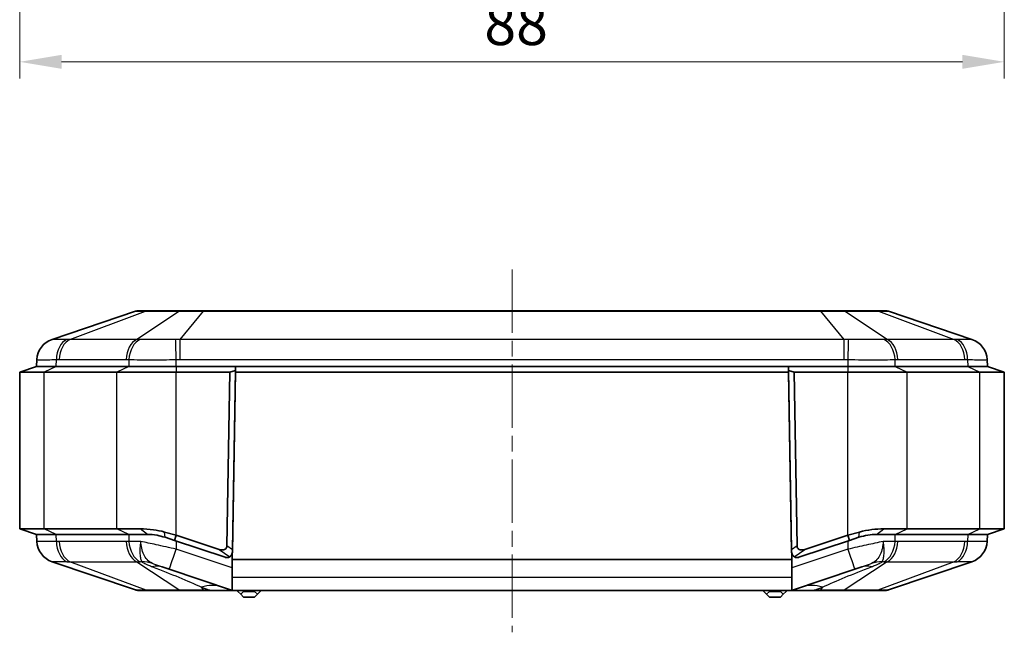
# Model space of a CAD drawing. Units: millimetres. Extents: x 1174 to 3550, y 746 to 1167.
# Drawn here: x 1891 to 1979, y 834 to 889 of the extents above; entities that cross this region are included whole.
import ezdxf

# ---------------------------------------------------------------- set-up
doc = ezdxf.new("R2010")
doc.units = ezdxf.units.MM
doc.linetypes.add('CHAIN', pattern=[0.3543, 0.2362, -0.0295, 0.0591, -0.0295])
for name, color, linetype, lineweight in [('Centerline (ISO)', 131, 'Continuous', 18), ('Dimension (ISO)', 7, 'Continuous', 18), ('Visible (ISO)', 7, 'Continuous', 35), ('Visible Narrow (ISO)', 7, 'Continuous', 25)]:
    doc.layers.add(name, color=color, linetype=linetype, lineweight=lineweight)
doc.styles.add('Note Text (TK)', font='txt')
doc.dimstyles.new('Default - Method 1b (TK)', dxfattribs={"dimscale": 1.5, "dimtxt": 2.5, "dimasz": 2.5, "dimexe": 1, "dimexo": 1.5, "dimgap": 1, "dimtad": 1, "dimtoh": 1, "dimrnd": 1e-08, "dimdsep": 46, "dimtxsty": 'Note Text (TK)', "dimcen": 0.09, "dimdle": 5, "dimclrd": 100, "dimclre": 100, "dimclrt": 7, "dimadec": 1, "dimazin": 1, "dimtfac": 1, "dimtmove": 0, "dimatfit": 3, "dimfxl": 1, "dimtolj": 1, "dimlwd": -1, "dimlwe": -1, "dimarcsym": 0})

# ---------------------------------------------------------------- blocks, each defined once
blk = doc.blocks.new('*D38')
at = {"layer": 'Defpoints', "color": 0}
for p in [(1891.023, 939.88), (1979.023, 939.88), (1979.023, 884.862)]:
    blk.add_point(p, dxfattribs=at)
at = {"layer": 'Dimension (ISO)', "color": 100}
for p, q in [((1891.023, 937.63), (1891.023, 883.362)), ((1979.023, 937.63), (1979.023, 883.362)), ((1894.773, 884.862), (1975.273, 884.862))]:
    blk.add_line(p, q, dxfattribs=at)
for points in [[(1894.773, 885.487), (1894.773, 884.237), (1891.023, 884.862)], [(1975.273, 885.487), (1975.273, 884.237), (1979.023, 884.862)]]:
    blk.add_solid(points, dxfattribs=at)
at = {"layer": 'Dimension (ISO)', "color": 7, "insert": (1932.552, 888.237), "char_height": 3.75, "attachment_point": 4, "style": 'Note Text (TK)'}
blk.add_mtext('\\A1;88', dxfattribs=at)

msp = doc.modelspace()

# ---------------------------------------------------------------- linework, layer by layer
at = {"layer": 'Centerline (ISO)', "linetype": 'CHAIN', "ltscale": 23.990969}
msp.add_line((1935.0233, 866.3078), (1935.0233, 833.8602), dxfattribs=at)
at = {"layer": 'Visible (ISO)'}
for p, q in [((1901.3679, 862.5578), (1893.9139, 860.0452)), ((1902.4872, 862.6102), (1901.6873, 862.6102)), ((1905.5192, 862.6102), (1902.4872, 862.6102)), ((1907.4504, 862.6102), (1905.5192, 862.6102)), ((1962.5961, 862.6102), (1907.4504, 862.6102)), ((1964.5274, 862.6102), (1962.5961, 862.6102)), ((1967.5593, 862.6102), (1964.5274, 862.6102)), ((1968.3593, 862.6102), (1967.5593, 862.6102)), ((1976.1326, 860.0452), (1968.6787, 862.5578)), ((1892.555, 858.2453), (1892.5233, 857.6102)), ((1977.5233, 857.6102), (1977.4915, 858.2453)), ((1892.5233, 857.6102), (1891.0233, 857.1102)), ((1892.5233, 857.6102), (1894.2806, 857.6102)), ((1892.5233, 857.6102), (1894.2806, 857.6102)), ((1900.7659, 857.6102), (1894.2806, 857.6102)), ((1900.7659, 857.6102), (1894.2806, 857.6102)), ((1900.7659, 857.6102), (1905.0086, 857.6102)), ((1900.7659, 857.6102), (1905.0086, 857.6102)), ((1965.038, 857.6102), (1905.0086, 857.6102)), ((1910.3244, 857.6102), (1905.0086, 857.6102)), ((1910.3186, 857.2768), (1909.8156, 857.1102)), ((1910.0386, 841.24), (1910.3186, 857.2768)), ((1910.3255, 857.6102), (1910.3168, 857.1102)), ((1910.3186, 857.2768), (1910.3244, 857.6102)), ((1959.721, 857.6102), (1910.3255, 857.6102)), ((1959.7297, 857.1102), (1959.721, 857.6102)), ((1959.7222, 857.6102), (1959.728, 857.2768)), ((1965.038, 857.6102), (1959.7222, 857.6102)), ((1959.728, 857.2768), (1960.0079, 841.24)), ((1960.231, 857.1102), (1959.728, 857.2768)), ((1965.038, 857.6102), (1969.2806, 857.6102)), ((1965.038, 857.6102), (1969.2806, 857.6102)), ((1975.7659, 857.6102), (1969.2806, 857.6102)), ((1975.7659, 857.6102), (1969.2806, 857.6102)), ((1975.7659, 857.6102), (1977.5233, 857.6102)), ((1975.7659, 857.6102), (1977.5233, 857.6102)), ((1977.5233, 857.6102), (1979.0233, 857.1102)), ((1893.22, 857.1102), (1891.0233, 857.1102)), ((1891.0233, 843.1102), (1891.0233, 857.1102)), ((1893.22, 857.1102), (1899.7053, 857.1102)), ((1905.0086, 857.1102), (1899.7053, 857.1102)), ((1905.0086, 857.1102), (1909.8156, 857.1102)), ((1909.8156, 857.1102), (1909.5445, 841.5804)), ((1910.3168, 857.1102), (1910.0362, 841.0315)), ((1959.7297, 857.1102), (1910.3168, 857.1102)), ((1960.0104, 841.0315), (1959.7297, 857.1102)), ((1960.231, 857.1102), (1965.038, 857.1102)), ((1960.502, 841.5804), (1960.231, 857.1102)), ((1970.3413, 857.1102), (1965.038, 857.1102)), ((1970.3413, 857.1102), (1976.8266, 857.1102)), ((1979.0233, 857.1102), (1976.8266, 857.1102)), ((1979.0233, 843.1102), (1979.0233, 857.1102)), ((1910.272, 854.6102), (1910.2732, 854.6102)), ((1959.7734, 854.6102), (1959.7745, 854.6102)), ((1893.22, 843.1102), (1891.0233, 843.1102)), ((1892.5233, 842.6102), (1891.0233, 843.1102)), ((1899.7053, 843.1102), (1893.22, 843.1102)), ((1901.7901, 843.1102), (1899.7053, 843.1102)), ((1970.3413, 843.1102), (1968.2564, 843.1102)), ((1976.8266, 843.1102), (1970.3413, 843.1102)), ((1979.0233, 843.1102), (1976.8266, 843.1102)), ((1977.5233, 842.6102), (1979.0233, 843.1102)), ((1892.5233, 842.6102), (1894.2806, 842.6102)), ((1894.2806, 842.6102), (1892.5233, 842.6102)), ((1892.5233, 842.6102), (1892.555, 841.975)), ((1894.2806, 842.6102), (1900.7659, 842.6102)), ((1894.2806, 842.6102), (1900.7659, 842.6102)), ((1900.7659, 842.6102), (1902.4338, 842.6102)), ((1902.4338, 842.6102), (1900.7659, 842.6102)), ((1905.0086, 842.5494), (1903.9642, 842.8279)), ((1904.0149, 842.3536), (1904.8504, 842.0751)), ((1904.8504, 842.0751), (1905.0086, 842.5494)), ((1908.8479, 841.2697), (1905.0086, 842.5494)), ((1965.038, 842.5494), (1961.1987, 841.2697)), ((1966.0824, 842.8279), (1965.038, 842.5494)), ((1965.1961, 842.0751), (1965.038, 842.5494)), ((1965.1961, 842.0751), (1966.0316, 842.3536)), ((1967.6127, 842.6102), (1969.2806, 842.6102)), ((1969.2806, 842.6102), (1967.6127, 842.6102)), ((1969.2806, 842.6102), (1975.7659, 842.6102)), ((1969.2806, 842.6102), (1975.7659, 842.6102)), ((1975.7659, 842.6102), (1977.5233, 842.6102)), ((1977.5233, 842.6102), (1975.7659, 842.6102)), ((1977.4915, 841.975), (1977.5233, 842.6102)), ((1904.8504, 842.0751), (1909.377, 840.5662)), ((1960.6696, 840.5662), (1965.1961, 842.0751)), ((1909.3781, 840.5659), (1909.377, 840.5662)), ((1910.0233, 840.9271), (1910.0233, 840.3602)), ((1910.035, 841.0319), (1910.0386, 841.24)), ((1960.0079, 841.24), (1960.0115, 841.0319)), ((1960.0233, 840.9271), (1960.0233, 840.3602)), ((1960.6696, 840.5662), (1960.6684, 840.5659)), ((1893.9139, 840.1751), (1901.2868, 837.6899)), ((1904.3761, 839.4926), (1903.7426, 839.7037)), ((1960.0233, 840.3602), (1910.0233, 840.3602)), ((1910.0233, 838.7576), (1910.0233, 840.3602)), ((1960.0233, 840.3602), (1960.0233, 838.7576)), ((1966.3039, 839.7037), (1965.6704, 839.4926)), ((1968.7598, 837.6899), (1976.1326, 840.1751)), ((1904.3761, 839.4926), (1909.9463, 837.6358)), ((1910.0233, 837.6168), (1910.0233, 838.7576)), ((1960.0233, 838.7576), (1960.0233, 837.6168)), ((1960.1002, 837.6358), (1965.6704, 839.4926)), ((1901.2868, 837.6899), (1901.4456, 837.6364)), ((1901.6053, 837.6102), (1901.6289, 837.6102)), ((1901.6289, 837.6102), (1902.4446, 837.6102)), ((1902.4446, 837.6102), (1905.4458, 837.6102)), ((1905.4458, 837.6102), (1907.4721, 837.6102)), ((1907.4721, 837.6102), (1908.0281, 837.6102)), ((1908.0281, 837.6102), (1910.1044, 837.6102)), ((1910.1044, 837.6102), (1959.9421, 837.6102)), ((1910.5233, 837.6102), (1910.5233, 837.5102)), ((1910.7733, 837.2602), (1910.5233, 837.5102)), ((1911.0233, 837.5102), (1910.7733, 837.2602)), ((1910.7733, 837.2602), (1911.0233, 837.0102)), ((1911.0233, 837.6102), (1911.0233, 837.5102)), ((1912.0233, 837.5102), (1911.0233, 837.5102)), ((1911.0233, 837.0102), (1912.0233, 837.0102)), ((1912.0233, 837.6102), (1912.0233, 837.5102)), ((1912.2733, 837.2602), (1912.0233, 837.5102)), ((1912.0233, 837.0102), (1912.2733, 837.2602)), ((1912.5233, 837.5102), (1912.2733, 837.2602)), ((1912.5233, 837.6102), (1912.5233, 837.5102)), ((1957.5233, 837.6102), (1957.5233, 837.5102)), ((1957.7733, 837.2602), (1957.5233, 837.5102)), ((1958.0233, 837.5102), (1957.7733, 837.2602)), ((1957.7733, 837.2602), (1958.0233, 837.0102)), ((1958.0233, 837.6102), (1958.0233, 837.5102)), ((1959.0233, 837.5102), (1958.0233, 837.5102)), ((1958.0233, 837.0102), (1959.0233, 837.0102)), ((1959.0233, 837.6102), (1959.0233, 837.5102)), ((1959.2733, 837.2602), (1959.0233, 837.5102)), ((1959.0233, 837.0102), (1959.2733, 837.2602)), ((1959.5233, 837.5102), (1959.2733, 837.2602)), ((1959.5233, 837.6102), (1959.5233, 837.5102)), ((1959.9421, 837.6102), (1962.0185, 837.6102)), ((1962.0185, 837.6102), (1962.5744, 837.6102)), ((1962.5744, 837.6102), (1964.6007, 837.6102)), ((1964.6007, 837.6102), (1967.602, 837.6102)), ((1967.602, 837.6102), (1968.4176, 837.6102)), ((1968.4176, 837.6102), (1968.4413, 837.6102)), ((1968.601, 837.6364), (1968.7598, 837.6899))]:
    msp.add_line(p, q, dxfattribs=at)
for centre, radius, start, end in [((1901.6873, 861.6102), 1, 90, 108.627863), ((1968.3593, 861.6102), 1, 71.372137, 90), ((1894.5528, 858.15), 2, 108.627863, 177.137595), ((1975.4938, 858.15), 2, 2.862405, 71.372137), ((1894.5528, 842.0703), 2, 182.862405, 251.372137), ((1975.4938, 842.0703), 2, 288.627863, 357.137595), ((1909.5362, 841.0402), 0.5, 251.565051, 346.927718), ((1909.5362, 841.0402), 0.5, 346.927718, 359), ((1960.5103, 841.0402), 0.5, 181, 193.072282), ((1960.5103, 841.0402), 0.5, 193.072282, 288.434949)]:
    msp.add_arc(centre, radius, start, end, dxfattribs=at)
for points, knots in [([(1903.9642, 842.8279), (1903.6374, 842.9151), (1903.3065, 842.9812), (1902.5739, 843.0842), (1902.1741, 843.1102), (1901.7901, 843.1102)], [-15.99387796, -15.99387796, -15.99387796, -15.99387796, -15.9106414, -15.9106414, -15.80863149, -15.80863149, -15.80863149, -15.80863149]), ([(1968.2564, 843.1102), (1968.2562, 843.1102), (1968.2559, 843.1102), (1968.2556, 843.1102), (1967.9071, 843.1101), (1967.5456, 843.0888), (1966.8145, 842.9959), (1966.4451, 842.9247), (1966.0824, 842.8279)], [-0.81883736, -0.81883736, -0.81883736, -0.81883736, -0.81876495, -0.81876495, -0.81876495, -0.72617792, -0.72617792, -0.63359089, -0.63359089, -0.63359089, -0.63359089]), ([(1902.4338, 842.6102), (1902.7126, 842.6102), (1903.0037, 842.5866), (1903.5364, 842.493), (1903.7652, 842.4368), (1904.0149, 842.3536)], [15.80863149, 15.80863149, 15.80863149, 15.80863149, 15.9106414, 15.9106414, 15.99387796, 15.99387796, 15.99387796, 15.99387796]), ([(1966.0316, 842.3536), (1966.2947, 842.4413), (1966.5646, 842.5063), (1967.0956, 842.5907), (1967.3591, 842.6101), (1967.6121, 842.6102), (1967.6123, 842.6102), (1967.6125, 842.6102), (1967.6127, 842.6102)], [0.63359089, 0.63359089, 0.63359089, 0.63359089, 0.72617792, 0.72617792, 0.81876495, 0.81876495, 0.81876495, 0.81883736, 0.81883736, 0.81883736, 0.81883736]), ([(1909.5445, 841.5804), (1909.5436, 841.5315), (1909.5345, 841.4834), (1909.4978, 841.3992), (1909.4734, 841.3642), (1909.4101, 841.3033), (1909.3721, 841.2794), (1909.2769, 841.2389), (1909.2184, 841.2272), (1909.0631, 841.2178), (1908.9563, 841.2335), (1908.8479, 841.2697)], [0, 0, 0, 0, 0.014675752, 0.014675752, 0.027605607, 0.027605607, 0.041075399, 0.041075399, 0.058636769, 0.058636769, 0.087628051, 0.087628051, 0.087628051, 0.087628051]), ([(1961.1987, 841.2697), (1961.0906, 841.2336), (1960.9842, 841.2179), (1960.8179, 841.2277), (1960.7544, 841.2431), (1960.6573, 841.2893), (1960.619, 841.3166), (1960.5591, 841.3832), (1960.5376, 841.4196), (1960.5094, 841.4984), (1960.5028, 841.5392), (1960.502, 841.5804)], [0, 0, 0, 0, 0.03417418, 0.03417418, 0.0589692, 0.0589692, 0.07834177, 0.07834177, 0.09584172, 0.09584172, 0.11278234, 0.11278234, 0.11278234, 0.11278234]), ([(1909.7979, 840.6152), (1909.7551, 840.5888), (1909.7091, 840.5692), (1909.6315, 840.549), (1909.5965, 840.5428), (1909.5357, 840.5401), (1909.512, 840.5405), (1909.4682, 840.5447), (1909.4487, 840.5477), (1909.4186, 840.5543), (1909.4087, 840.5567), (1909.3924, 840.5613), (1909.386, 840.5633), (1909.3788, 840.5657), (1909.3779, 840.5659), (1909.377, 840.5662)], [-0.289261592, -0.289261592, -0.289261592, -0.289261592, -0.252184183, -0.252184183, -0.229476024, -0.229476024, -0.217408121, -0.217408121, -0.208833777, -0.208833777, -0.204757526, -0.204757526, -0.202147925, -0.202147925, -0.201777843, -0.201777843, -0.201777843, -0.201777843]), ([(1909.7979, 840.6152), (1909.8229, 840.6307), (1909.8563, 840.6544), (1909.9275, 840.7263), (1909.9639, 840.7751), (1910.0179, 840.895), (1910.0338, 840.9617), (1910.035, 841.0319)], [0, 0, 0, 0, 0.022199254, 0.022199254, 0.046372382, 0.046372382, 0.070244218, 0.070244218, 0.070244218, 0.070244218]), ([(1960.0115, 841.0319), (1960.0127, 840.9674), (1960.0262, 840.9058), (1960.0733, 840.7918), (1960.1061, 840.7434), (1960.1605, 840.6833), (1960.1803, 840.6653), (1960.2175, 840.6354), (1960.2346, 840.6239), (1960.2487, 840.6152)], [0, 0, 0, 0, 0.020915515, 0.020915515, 0.042602966, 0.042602966, 0.054813389, 0.054813389, 0.067298154, 0.067298154, 0.067298154, 0.067298154]), ([(1960.6696, 840.5662), (1960.6645, 840.5645), (1960.6594, 840.5629), (1960.646, 840.5589), (1960.6378, 840.5567), (1960.6115, 840.5503), (1960.594, 840.5472), (1960.5457, 840.5407), (1960.5167, 840.54), (1960.4537, 840.5425), (1960.4202, 840.5481), (1960.3455, 840.5665), (1960.3057, 840.5833), (1960.2646, 840.6057), (1960.2566, 840.6103), (1960.2487, 840.6152)], [-0.201777838, -0.201777838, -0.201777838, -0.201777838, -0.199676182, -0.199676182, -0.196302304, -0.196302304, -0.188788263, -0.188788263, -0.174457361, -0.174457361, -0.152946591, -0.152946591, -0.117891982, -0.117891982, -0.109176149, -0.109176149, -0.109176149, -0.109176149]), ([(1901.2868, 837.6899), (1901.2986, 837.6859), (1901.3105, 837.6819), (1901.3347, 837.6741), (1901.3469, 837.6702), (1901.3714, 837.6624), (1901.3839, 837.6586), (1901.4089, 837.6509), (1901.4216, 837.6471), (1901.4471, 837.6395), (1901.46, 837.6357), (1901.473, 837.632)], [0, 0, 0, 0, 0.005943217, 0.005943217, 0.011886435, 0.011886435, 0.017829652, 0.017829652, 0.02377287, 0.02377287, 0.029716087, 0.029716087, 0.029716087, 0.029716087]), ([(1901.4456, 837.6364), (1901.4713, 837.6277), (1901.4976, 837.6212), (1901.5509, 837.6124), (1901.578, 837.6102), (1901.6053, 837.6102)], [-0.010120387, -0.010120387, -0.010120387, -0.010120387, -0.005060194, -0.005060194, 0, 0, 0, 0]), ([(1901.473, 837.632), (1901.4835, 837.6289), (1901.4939, 837.6263), (1901.5149, 837.6215), (1901.5253, 837.6195), (1901.5462, 837.6161), (1901.5566, 837.6146), (1901.5773, 837.6124), (1901.5877, 837.6116), (1901.6083, 837.6104), (1901.6186, 837.6102), (1901.6289, 837.6102)], [0, 0, 0, 0, 0.002278804, 0.002278804, 0.004557608, 0.004557608, 0.006836413, 0.006836413, 0.009115217, 0.009115217, 0.011394021, 0.011394021, 0.011394021, 0.011394021]), ([(1968.4176, 837.6102), (1968.4279, 837.6102), (1968.4382, 837.6104), (1968.4589, 837.6116), (1968.4692, 837.6124), (1968.49, 837.6146), (1968.5004, 837.6161), (1968.5212, 837.6195), (1968.5317, 837.6215), (1968.5526, 837.6263), (1968.5631, 837.6289), (1968.5736, 837.632)], [0, 0, 0, 0, 0.002278808, 0.002278808, 0.004557617, 0.004557617, 0.006836425, 0.006836425, 0.009115233, 0.009115233, 0.011394042, 0.011394042, 0.011394042, 0.011394042]), ([(1968.4413, 837.6102), (1968.4685, 837.6102), (1968.4956, 837.6124), (1968.549, 837.6212), (1968.5753, 837.6277), (1968.601, 837.6364)], [-0.010120387, -0.010120387, -0.010120387, -0.010120387, -0.005060194, -0.005060194, 0, 0, 0, 0]), ([(1968.5736, 837.632), (1968.5866, 837.6357), (1968.5994, 837.6395), (1968.6249, 837.6471), (1968.6376, 837.6509), (1968.6626, 837.6585), (1968.675, 837.6624), (1968.6996, 837.6702), (1968.7118, 837.6741), (1968.736, 837.6819), (1968.7479, 837.6859), (1968.7598, 837.6899)], [0, 0, 0, 0, 0.005950007, 0.005950007, 0.011900013, 0.011900013, 0.01785002, 0.01785002, 0.023800026, 0.023800026, 0.029750033, 0.029750033, 0.029750033, 0.029750033])]:
    msp.add_open_spline(points, degree=3, knots=knots, dxfattribs=at)
for points in [[(1910.0233, 837.6168), (1909.9964, 837.6212), (1909.9705, 837.6277), (1909.9463, 837.6358)], [(1910.1044, 837.6102), (1910.0777, 837.6102), (1910.0505, 837.6123), (1910.0233, 837.6168)], [(1960.0233, 837.6168), (1959.996, 837.6123), (1959.9688, 837.6102), (1959.9421, 837.6102)], [(1960.1002, 837.6358), (1960.076, 837.6277), (1960.0502, 837.6212), (1960.0233, 837.6168)]]:
    msp.add_open_spline(points, degree=3, dxfattribs=at)
at = {"layer": 'Visible Narrow (ISO)'}
for p, q in [((1895.5188, 860.0452), (1902.2614, 862.5578)), ((1905.2933, 862.5578), (1901.4944, 860.0452)), ((1902.2614, 862.5578), (1905.2933, 862.5578)), ((1905.369, 860.0452), (1907.4504, 862.5578)), ((1907.4504, 862.5578), (1907.4504, 862.6102)), ((1907.4504, 862.5578), (1962.5961, 862.5578)), ((1962.5961, 862.5578), (1962.5961, 862.6102)), ((1962.5961, 862.5578), (1964.6776, 860.0452)), ((1964.7532, 862.5578), (1967.7852, 862.5578)), ((1968.5521, 860.0452), (1964.7532, 862.5578)), ((1967.7852, 862.5578), (1974.5277, 860.0452)), ((1901.4944, 860.0452), (1895.5188, 860.0452)), ((1964.6776, 860.0452), (1905.369, 860.0452)), ((1905.369, 858.2499), (1905.369, 860.0452)), ((1964.6776, 860.0452), (1964.6776, 858.2499)), ((1974.5277, 860.0452), (1968.5521, 860.0452)), ((1894.2806, 857.6102), (1894.3031, 858.2453)), ((1894.5581, 858.2499), (1900.5337, 858.2499)), ((1900.7884, 858.2453), (1900.7659, 857.6102)), ((1905.0086, 857.6102), (1905.0086, 858.2453)), ((1905.369, 858.2499), (1964.6776, 858.2499)), ((1965.038, 858.2453), (1965.038, 857.6102)), ((1969.2806, 857.6102), (1969.2582, 858.2453)), ((1969.5129, 858.2499), (1975.4885, 858.2499)), ((1975.7435, 858.2453), (1975.7659, 857.6102)), ((1894.2806, 857.6102), (1893.22, 857.1102)), ((1900.7659, 857.6102), (1899.7053, 857.1102)), ((1905.0086, 857.6102), (1905.0086, 857.1102)), ((1965.038, 857.6102), (1965.038, 857.1102)), ((1969.2806, 857.6102), (1970.3413, 857.1102)), ((1975.7659, 857.6102), (1976.8266, 857.1102)), ((1893.22, 843.1102), (1893.22, 857.1102)), ((1899.7053, 843.1102), (1899.7053, 857.1102)), ((1905.0086, 842.5494), (1905.0086, 857.1102)), ((1965.038, 842.5494), (1965.038, 857.1102)), ((1970.3413, 843.1102), (1970.3413, 857.1102)), ((1976.8266, 843.1102), (1976.8266, 857.1102)), ((1910.2765, 854.8032), (1910.2754, 854.8032)), ((1959.7712, 854.8032), (1959.77, 854.8032)), ((1894.2806, 842.6102), (1893.22, 843.1102)), ((1900.7659, 842.6102), (1899.7053, 843.1102)), ((1902.4338, 842.6102), (1901.7901, 843.1102)), ((1967.6127, 842.6102), (1968.2564, 843.1102)), ((1969.2806, 842.6102), (1970.3413, 843.1102)), ((1975.7659, 842.6102), (1976.8266, 843.1102)), ((1894.3031, 841.975), (1894.2806, 842.6102)), ((1900.7659, 842.6102), (1900.7884, 841.975)), ((1904.0149, 842.3536), (1903.9642, 842.8279)), ((1966.0316, 842.3536), (1966.0824, 842.8279)), ((1969.2582, 841.975), (1969.2806, 842.6102)), ((1975.7659, 842.6102), (1975.7435, 841.975)), ((1900.5337, 841.9705), (1894.5581, 841.9705)), ((1905.0086, 842.0224), (1905.0086, 841.2901)), ((1910.0233, 839.6185), (1905.0086, 841.2901)), ((1910.0386, 841.24), (1909.5445, 841.5804)), ((1960.502, 841.5804), (1960.0079, 841.24)), ((1965.038, 841.2901), (1960.0233, 839.6185)), ((1965.038, 842.0224), (1965.038, 841.2901)), ((1975.4885, 841.9705), (1969.5129, 841.9705)), ((1908.8479, 841.2697), (1909.7979, 840.6152)), ((1960.2487, 840.6152), (1961.1987, 841.2697)), ((1902.3317, 837.6364), (1895.5188, 840.1751)), ((1895.5188, 840.1751), (1901.4944, 840.1751)), ((1901.4944, 840.1751), (1905.3329, 837.6364)), ((1968.5521, 840.1751), (1964.7136, 837.6364)), ((1974.5277, 840.1751), (1967.7149, 837.6364)), ((1968.5521, 840.1751), (1974.5277, 840.1751)), ((1960.0233, 838.7576), (1910.0233, 838.7576)), ((1907.4721, 837.6364), (1907.2601, 837.8924)), ((1907.2601, 837.8924), (1908.0281, 837.6364)), ((1962.0185, 837.6364), (1962.7865, 837.8924)), ((1962.7865, 837.8924), (1962.5744, 837.6364)), ((1905.3329, 837.6364), (1902.3317, 837.6364)), ((1907.4721, 837.6364), (1907.4721, 837.6102)), ((1908.0281, 837.6364), (1907.4721, 837.6364)), ((1908.0281, 837.6364), (1908.0281, 837.6102)), ((1962.0185, 837.6364), (1962.0185, 837.6102)), ((1962.5744, 837.6364), (1962.0185, 837.6364)), ((1962.5744, 837.6364), (1962.5744, 837.6102)), ((1967.7149, 837.6364), (1964.7136, 837.6364))]:
    msp.add_line(p, q, dxfattribs=at)
for centre, major_axis, ratio, start_param, end_param in [((1902.4872, 861.6102), (0, 1), 0.7071068, 0, 0.3251175), ((1905.5192, 861.6102), (0, 1), 0.7071068, 0, 0.3251175), ((1964.5274, 861.6102), (0, 1), 0.7071068, 5.9580678, 6.2831853), ((1967.5593, 861.6102), (0, 1), 0.7071068, 5.9580678, 6.2831853), ((1894.5525, 858.1455), (-1.9975, 0.0999), 0.9996886, 5.0809322, 6.2831853), ((1895.7155, 858.1455), (-0.0704, 1.9988), 0.7060055, 0.2937145, 1.4959677), ((1895.9705, 858.15), (0, 2), 0.7071068, 0.3251175, 1.5208379), ((1901.9461, 858.15), (0, 2), 0.7071068, 0.3251175, 1.5208379), ((1902.2008, 858.1455), (0.0706, 1.9988), 0.7077677, 0.3435482, 1.5458013), ((1905.0086, 858.1455), (-0.0498, 1.9994), 0.0012461, 4.7623318, 5.964585), ((1965.038, 858.1455), (0.0498, 1.9994), 0.0012461, 0.3186003, 1.5208535), ((1967.8457, 858.1455), (-0.0706, 1.9988), 0.7077677, 4.737384, 5.9396371), ((1968.1004, 858.15), (0, 2), 0.7071068, 4.7623474, 5.9580678), ((1974.076, 858.15), (0, 2), 0.7071068, 4.7623474, 5.9580678), ((1974.331, 858.1455), (0.0704, 1.9988), 0.7060055, 4.7872176, 5.9894708), ((1975.494, 858.1455), (1.9975, 0.0999), 0.9996886, 0, 1.2022531), ((1894.5525, 842.0749), (-1.9975, -0.0999), 0.9996886, 0, 1.2022531), ((1895.7155, 842.0749), (-0.0704, -1.9988), 0.7060055, 4.7872176, 5.9894708), ((1895.9705, 842.0703), (0, -2), 0.7071068, 4.7623474, 5.9580678), ((1901.9461, 842.0703), (0, -2), 0.7071068, 4.7623474, 5.9580678), ((1902.2008, 842.0749), (0.0706, -1.9988), 0.7077677, 4.737384, 5.9396371), ((1905.0086, 841.3899), (-0.6325, -1.8974), 0.0158094, 0, 1.5234036), ((1965.038, 841.3899), (0.6325, -1.8974), 0.0158094, 4.7597817, 6.2831853), ((1967.8457, 842.0749), (-0.0706, -1.9988), 0.7077677, 0.3435482, 1.5458013), ((1968.1004, 842.0703), (0, -2), 0.7071068, 0.3251175, 1.5208379), ((1974.076, 842.0703), (0, -2), 0.7071068, 0.3251175, 1.5208379), ((1974.331, 842.0749), (0.0704, -1.9988), 0.7060055, 0.2937145, 1.4959677), ((1975.494, 842.0749), (1.9975, -0.0999), 0.9996886, 5.0809322, 6.2831853), ((1900.738, 834.4785), (3.3563, 4.9735), 0.8351834, 0.2643573, 0.4570539), ((1901.8452, 834.0116), (1.8974, 5.6921), 0.4693231, 0, 0.292007), ((1968.2013, 834.0116), (-1.8974, 5.6921), 0.4693231, 5.9911783, 6.2831853), ((1969.3085, 834.4785), (-3.3563, 4.9735), 0.8351834, 5.8261314, 6.018828), ((1907.2601, 832.2067), (1.8974, 5.6921), 0.6841904, 0, 0.4533503), ((1962.7865, 832.2067), (-1.8974, 5.6921), 0.6841904, 5.829835, 6.2831853), ((1901.5414, 837.9206), (-0.0958, -0.2843), 0.7656978, 0, 0.1933455), ((1901.5562, 837.9202), (-0.0832, -0.2882), 0.7654168, 6.2366012, 6.2831853), ((1901.6053, 837.9102), (0, -0.3), 0.7630294, 0, 0.0365955), ((1902.4446, 838.1102), (0, -0.5), 0.7071068, 5.9580678, 6.2831853), ((1905.4458, 838.1102), (0, -0.5), 0.7071068, 5.9580678, 6.2831853), ((1889.5496, 838.1102), (20.3993, -0.476), 0.0049298, 5.8458601, 6.2992104), ((1980.4969, 838.1102), (-20.3993, -0.476), 0.0049298, 6.2671602, 6.7205105), ((1964.6007, 838.1102), (0, -0.5), 0.7071068, 0, 0.3251175), ((1967.602, 838.1102), (0, -0.5), 0.7071068, 0, 0.3251175), ((1968.4413, 837.9102), (0, -0.3), 0.7630294, 6.2465898, 6.2831853), ((1968.5052, 837.9206), (0.0958, -0.2843), 0.7656978, 6.0898398, 6.2831853), ((1968.4904, 837.9202), (0.0832, -0.2882), 0.7654168, 0, 0.0465841)]:
    msp.add_ellipse(centre, major_axis=major_axis, ratio=ratio, start_param=start_param, end_param=end_param, dxfattribs=at)
for points, knots in [([(1901.3679, 862.5578), (1901.3759, 862.5605), (1901.4271, 862.562), (1901.6102, 862.5631), (1901.7407, 862.5628), (1902.0128, 862.5607), (1902.1315, 862.5595), (1902.2614, 862.5578)], [-0.21370313, -0.21370313, -0.21370313, -0.21370313, -0.13162584, -0.13162584, -0.05062532, -0.05062532, 0, 0, 0, 0]), ([(1905.2933, 862.5578), (1905.5153, 862.5605), (1905.7664, 862.562), (1906.3041, 862.5631), (1906.5898, 862.5628), (1907.0726, 862.5607), (1907.2618, 862.5595), (1907.4504, 862.5578)], [-0.21370313, -0.21370313, -0.21370313, -0.21370313, -0.13162584, -0.13162584, -0.05062532, -0.05062532, 0, 0, 0, 0]), ([(1962.5961, 862.5578), (1962.902, 862.5605), (1963.2059, 862.562), (1963.7832, 862.5631), (1964.0568, 862.5628), (1964.4674, 862.5607), (1964.6163, 862.5595), (1964.7532, 862.5578)], [-0.21370313, -0.21370313, -0.21370313, -0.21370313, -0.13162584, -0.13162584, -0.05062532, -0.05062532, 0, 0, 0, 0]), ([(1967.7852, 862.5578), (1967.9957, 862.5605), (1968.1745, 862.562), (1968.4532, 862.5631), (1968.5543, 862.5628), (1968.6523, 862.5607), (1968.6737, 862.5595), (1968.6787, 862.5578)], [-0.21370313, -0.21370313, -0.21370313, -0.21370313, -0.13162584, -0.13162584, -0.05062532, -0.05062532, 0, 0, 0, 0]), ([(1893.9261, 860.0442), (1893.924, 860.0452), (1893.922, 860.0458), (1893.9179, 860.0461), (1893.9159, 860.0459), (1893.9139, 860.0452)], [-0.036043616, -0.036043616, -0.036043616, -0.036043616, -0.018021808, -0.018021808, 0, 0, 0, 0]), ([(1895.2396, 860.0442), (1895.0398, 860.04), (1894.8575, 860.0368), (1894.5384, 860.0327), (1894.4021, 860.0317), (1894.2907, 860.0317), (1894.1887, 860.0317), (1894.1069, 860.0325), (1893.9763, 860.0363), (1893.9356, 860.0396), (1893.9261, 860.0442)], [-0.31080946, -0.31080946, -0.31080946, -0.31080946, -0.23310709, -0.23310709, -0.15540473, -0.15540473, -0.15540473, -0.08427692, -0.08427692, 0, 0, 0, 0]), ([(1895.5188, 860.0452), (1895.4721, 860.0459), (1895.4255, 860.0461), (1895.3324, 860.0458), (1895.286, 860.0452), (1895.2396, 860.0442)], [-0.036043616, -0.036043616, -0.036043616, -0.036043616, -0.018021808, -0.018021808, 0, 0, 0, 0]), ([(1901.7908, 860.0442), (1901.7415, 860.0452), (1901.6922, 860.0458), (1901.5934, 860.0461), (1901.544, 860.0459), (1901.4944, 860.0452)], [-0.036043616, -0.036043616, -0.036043616, -0.036043616, -0.018021808, -0.018021808, 0, 0, 0, 0]), ([(1904.962, 860.0442), (1904.6706, 860.04), (1904.3775, 860.0368), (1903.8029, 860.0327), (1903.5224, 860.0317), (1903.2531, 860.0317), (1903.0065, 860.0317), (1902.7676, 860.0325), (1902.2738, 860.0363), (1902.021, 860.0396), (1901.7908, 860.0442)], [-0.31080946, -0.31080946, -0.31080946, -0.31080946, -0.23310709, -0.23310709, -0.15540473, -0.15540473, -0.15540473, -0.08427692, -0.08427692, 0, 0, 0, 0]), ([(1905.369, 860.0452), (1905.3009, 860.0459), (1905.2329, 860.0461), (1905.0973, 860.0458), (1905.0296, 860.0452), (1904.962, 860.0442)], [-0.036043616, -0.036043616, -0.036043616, -0.036043616, -0.018021808, -0.018021808, 0, 0, 0, 0]), ([(1965.0845, 860.0442), (1965.017, 860.0452), (1964.9493, 860.0458), (1964.8136, 860.0461), (1964.7457, 860.0459), (1964.6776, 860.0452)], [-0.036043616, -0.036043616, -0.036043616, -0.036043616, -0.018021808, -0.018021808, 0, 0, 0, 0]), ([(1968.2558, 860.0442), (1968.0435, 860.04), (1967.8113, 860.0368), (1967.3178, 860.0327), (1967.0574, 860.0317), (1966.7879, 860.0317), (1966.5413, 860.0317), (1966.2852, 860.0325), (1965.7174, 860.0363), (1965.4006, 860.0396), (1965.0845, 860.0442)], [-0.31080946, -0.31080946, -0.31080946, -0.31080946, -0.23310709, -0.23310709, -0.15540473, -0.15540473, -0.15540473, -0.08427692, -0.08427692, 0, 0, 0, 0]), ([(1968.5521, 860.0452), (1968.5026, 860.0459), (1968.4531, 860.0461), (1968.3543, 860.0458), (1968.305, 860.0452), (1968.2558, 860.0442)], [-0.036043616, -0.036043616, -0.036043616, -0.036043616, -0.018021808, -0.018021808, 0, 0, 0, 0]), ([(1974.8069, 860.0442), (1974.7606, 860.0452), (1974.7141, 860.0458), (1974.6211, 860.0461), (1974.5744, 860.0459), (1974.5277, 860.0452)], [-0.036043616, -0.036043616, -0.036043616, -0.036043616, -0.018021808, -0.018021808, 0, 0, 0, 0]), ([(1976.1205, 860.0442), (1976.1117, 860.04), (1976.0764, 860.0368), (1975.953, 860.0327), (1975.8653, 860.0317), (1975.7536, 860.0317), (1975.6513, 860.0317), (1975.528, 860.0325), (1975.2188, 860.0363), (1975.0237, 860.0396), (1974.8069, 860.0442)], [-0.31080946, -0.31080946, -0.31080946, -0.31080946, -0.23310709, -0.23310709, -0.15540473, -0.15540473, -0.15540473, -0.08427692, -0.08427692, 0, 0, 0, 0]), ([(1976.1326, 860.0452), (1976.1306, 860.0459), (1976.1286, 860.0461), (1976.1246, 860.0458), (1976.1225, 860.0452), (1976.1205, 860.0442)], [-0.036043616, -0.036043616, -0.036043616, -0.036043616, -0.018021808, -0.018021808, 0, 0, 0, 0]), ([(1892.555, 858.2453), (1892.5547, 858.2383), (1892.5997, 858.2334), (1892.7637, 858.2276), (1892.8706, 858.2263), (1893.0069, 858.2263), (1893.1558, 858.2263), (1893.3407, 858.2278), (1893.7769, 858.2341), (1894.0277, 858.2389), (1894.3031, 858.2453)], [0, 0, 0, 0, 0.08427692, 0.08427692, 0.15540473, 0.15540473, 0.15540473, 0.23310709, 0.23310709, 0.31080946, 0.31080946, 0.31080946, 0.31080946]), ([(1894.3031, 858.2453), (1894.3456, 858.2468), (1894.3881, 858.248), (1894.4731, 858.2495), (1894.5156, 858.2499), (1894.5581, 858.2499)], [0, 0, 0, 0, 0.018021808, 0.018021808, 0.036043616, 0.036043616, 0.036043616, 0.036043616]), ([(1900.5337, 858.2499), (1900.5762, 858.2499), (1900.6186, 858.2495), (1900.7035, 858.248), (1900.746, 858.2468), (1900.7884, 858.2453)], [0, 0, 0, 0, 0.018021808, 0.018021808, 0.036043616, 0.036043616, 0.036043616, 0.036043616]), ([(1900.7884, 858.2453), (1901.0866, 858.2383), (1901.4187, 858.2334), (1902.0728, 858.2276), (1902.391, 858.2263), (1902.7205, 858.2263), (1903.0805, 858.2263), (1903.4565, 858.2278), (1904.2266, 858.2341), (1904.6194, 858.2389), (1905.0086, 858.2453)], [0, 0, 0, 0, 0.08427692, 0.08427692, 0.15540473, 0.15540473, 0.15540473, 0.23310709, 0.23310709, 0.31080946, 0.31080946, 0.31080946, 0.31080946]), ([(1905.0086, 858.2453), (1905.0686, 858.2468), (1905.1287, 858.248), (1905.2488, 858.2495), (1905.3089, 858.2499), (1905.369, 858.2499)], [0, 0, 0, 0, 0.018021808, 0.018021808, 0.036043616, 0.036043616, 0.036043616, 0.036043616]), ([(1964.6776, 858.2499), (1964.7377, 858.2499), (1964.7977, 858.2495), (1964.9179, 858.248), (1964.9779, 858.2468), (1965.038, 858.2453)], [0, 0, 0, 0, 0.018021808, 0.018021808, 0.036043616, 0.036043616, 0.036043616, 0.036043616]), ([(1965.038, 858.2453), (1965.4601, 858.2383), (1965.8847, 858.2334), (1966.6457, 858.2276), (1966.9889, 858.2263), (1967.3186, 858.2263), (1967.6788, 858.2263), (1968.0256, 858.2278), (1968.6784, 858.2341), (1968.9832, 858.2389), (1969.2582, 858.2453)], [0, 0, 0, 0, 0.08427692, 0.08427692, 0.15540473, 0.15540473, 0.15540473, 0.23310709, 0.23310709, 0.31080946, 0.31080946, 0.31080946, 0.31080946]), ([(1969.2582, 858.2453), (1969.3006, 858.2468), (1969.343, 858.248), (1969.4279, 858.2495), (1969.4704, 858.2499), (1969.5129, 858.2499)], [0, 0, 0, 0, 0.018021808, 0.018021808, 0.036043616, 0.036043616, 0.036043616, 0.036043616]), ([(1975.4885, 858.2499), (1975.5309, 858.2499), (1975.5734, 858.2495), (1975.6584, 858.248), (1975.7009, 858.2468), (1975.7435, 858.2453)], [0, 0, 0, 0, 0.018021808, 0.018021808, 0.036043616, 0.036043616, 0.036043616, 0.036043616]), ([(1975.7435, 858.2453), (1976.0422, 858.2383), (1976.3106, 858.2334), (1976.7327, 858.2276), (1976.8998, 858.2263), (1977.0365, 858.2263), (1977.1859, 858.2263), (1977.3004, 858.2278), (1977.4536, 858.2341), (1977.4918, 858.2389), (1977.4915, 858.2453)], [0, 0, 0, 0, 0.08427692, 0.08427692, 0.15540473, 0.15540473, 0.15540473, 0.23310709, 0.23310709, 0.31080946, 0.31080946, 0.31080946, 0.31080946]), ([(1894.3031, 841.975), (1894.0044, 841.982), (1893.736, 841.987), (1893.3138, 841.9927), (1893.1467, 841.994), (1893.01, 841.994), (1892.8606, 841.994), (1892.7461, 841.9925), (1892.5929, 841.9862), (1892.5547, 841.9815), (1892.555, 841.975)], [0, 0, 0, 0, 0.08427692, 0.08427692, 0.15540473, 0.15540473, 0.15540473, 0.23310709, 0.23310709, 0.31080946, 0.31080946, 0.31080946, 0.31080946]), ([(1894.5581, 841.9705), (1894.5156, 841.9705), (1894.4731, 841.9709), (1894.3881, 841.9724), (1894.3456, 841.9735), (1894.3031, 841.975)], [0, 0, 0, 0, 0.018021808, 0.018021808, 0.036043616, 0.036043616, 0.036043616, 0.036043616]), ([(1900.7884, 841.975), (1900.746, 841.9735), (1900.7035, 841.9724), (1900.6186, 841.9709), (1900.5762, 841.9705), (1900.5337, 841.9705)], [0, 0, 0, 0, 0.018021808, 0.018021808, 0.036043616, 0.036043616, 0.036043616, 0.036043616]), ([(1901.8494, 841.9907), (1901.806, 841.7879), (1901.7786, 841.5862), (1901.7539, 841.2086), (1901.7558, 841.0324), (1901.7688, 840.873), (1901.7818, 840.7136), (1901.8056, 840.5737), (1901.8621, 840.3381), (1901.8957, 840.2436), (1901.9168, 840.1785)], [-0.97146217, -0.97146217, -0.97146217, -0.97146217, -0.72589885, -0.72589885, -0.48573109, -0.48573109, -0.48573109, -0.24556332, -0.24556332, 0, 0, 0, 0]), ([(1905.0086, 841.2901), (1904.4007, 841.4245), (1903.7924, 841.5592), (1902.7341, 841.794), (1902.2751, 841.896), (1901.8494, 841.9907)], [-1.58746377, -1.58746377, -1.58746377, -1.58746377, -1.28018819, -1.28018819, -1.02726541, -1.02726541, -1.02726541, -1.02726541]), ([(1902.8924, 840.0116), (1902.6995, 840.1077), (1902.5468, 840.223), (1902.2937, 840.4928), (1902.1928, 840.6457), (1902.1109, 840.8167), (1902.0289, 840.9877), (1901.9677, 841.1738), (1901.8808, 841.5697), (1901.8562, 841.7799), (1901.8494, 841.9907)], [0, 0, 0, 0, 0.24556332, 0.24556332, 0.48573109, 0.48573109, 0.48573109, 0.72589885, 0.72589885, 0.97146217, 0.97146217, 0.97146217, 0.97146217]), ([(1968.1972, 841.9907), (1967.7271, 841.8861), (1967.2164, 841.7727), (1966.6847, 841.6547), (1966.1498, 841.5361), (1965.5937, 841.4129), (1965.038, 841.2901)], [1.02726541, 1.02726541, 1.02726541, 1.02726541, 1.30654625, 1.30654625, 1.30654625, 1.58746377, 1.58746377, 1.58746377, 1.58746377]), ([(1968.1972, 841.9907), (1968.1903, 841.7799), (1968.1658, 841.5697), (1968.0789, 841.1738), (1968.0176, 840.9877), (1967.9357, 840.8167), (1967.8537, 840.6457), (1967.7528, 840.4928), (1967.4998, 840.223), (1967.3471, 840.1077), (1967.1541, 840.0116)], [-0.00482328, -0.00482328, -0.00482328, -0.00482328, 0.24074004, 0.24074004, 0.4809078, 0.4809078, 0.4809078, 0.72107557, 0.72107557, 0.96663889, 0.96663889, 0.96663889, 0.96663889]), ([(1968.1298, 840.1785), (1968.1508, 840.2436), (1968.1844, 840.3381), (1968.2409, 840.5737), (1968.2648, 840.7136), (1968.2778, 840.873), (1968.2907, 841.0324), (1968.2927, 841.2086), (1968.2679, 841.5862), (1968.2405, 841.7879), (1968.1972, 841.9907)], [-0.96663889, -0.96663889, -0.96663889, -0.96663889, -0.72107557, -0.72107557, -0.4809078, -0.4809078, -0.4809078, -0.24074004, -0.24074004, 0.00482328, 0.00482328, 0.00482328, 0.00482328]), ([(1969.5129, 841.9705), (1969.4704, 841.9705), (1969.4279, 841.9709), (1969.343, 841.9724), (1969.3006, 841.9735), (1969.2582, 841.975)], [0, 0, 0, 0, 0.018021808, 0.018021808, 0.036043616, 0.036043616, 0.036043616, 0.036043616]), ([(1975.7435, 841.975), (1975.7009, 841.9735), (1975.6584, 841.9724), (1975.5734, 841.9709), (1975.5309, 841.9705), (1975.4885, 841.9705)], [0, 0, 0, 0, 0.018021808, 0.018021808, 0.036043616, 0.036043616, 0.036043616, 0.036043616]), ([(1977.4915, 841.975), (1977.4919, 841.982), (1977.4468, 841.987), (1977.2828, 841.9927), (1977.1759, 841.994), (1977.0396, 841.994), (1976.8907, 841.994), (1976.7058, 841.9925), (1976.2696, 841.9862), (1976.0189, 841.9815), (1975.7435, 841.975)], [0, 0, 0, 0, 0.08427692, 0.08427692, 0.15540473, 0.15540473, 0.15540473, 0.23310709, 0.23310709, 0.31080946, 0.31080946, 0.31080946, 0.31080946]), ([(1893.9139, 840.1751), (1893.9159, 840.1744), (1893.9179, 840.1742), (1893.922, 840.1745), (1893.924, 840.1751), (1893.9261, 840.1761)], [-0.036043616, -0.036043616, -0.036043616, -0.036043616, -0.018021808, -0.018021808, 0, 0, 0, 0]), ([(1893.9261, 840.1761), (1893.9349, 840.1804), (1893.9701, 840.1835), (1894.0935, 840.1877), (1894.1812, 840.1887), (1894.293, 840.1887), (1894.3953, 840.1887), (1894.5185, 840.1878), (1894.8277, 840.184), (1895.0229, 840.1807), (1895.2396, 840.1761)], [-0.31080946, -0.31080946, -0.31080946, -0.31080946, -0.23310709, -0.23310709, -0.15540473, -0.15540473, -0.15540473, -0.08427692, -0.08427692, 0, 0, 0, 0]), ([(1895.2396, 840.1761), (1895.286, 840.1751), (1895.3324, 840.1745), (1895.4255, 840.1742), (1895.4721, 840.1744), (1895.5188, 840.1751)], [-0.036043616, -0.036043616, -0.036043616, -0.036043616, -0.018021808, -0.018021808, 0, 0, 0, 0]), ([(1901.4944, 840.1751), (1901.544, 840.1744), (1901.5934, 840.1742), (1901.6922, 840.1745), (1901.7415, 840.1751), (1901.7908, 840.1761)], [-0.036043616, -0.036043616, -0.036043616, -0.036043616, -0.018021808, -0.018021808, 0, 0, 0, 0]), ([(1901.9168, 840.1785), (1901.9482, 840.1571), (1901.9826, 840.1355), (1902.0783, 840.0793), (1902.143, 840.0449), (1902.2872, 839.9733), (1902.3679, 839.9362), (1902.5662, 839.8494), (1902.6855, 839.8006), (1902.8348, 839.7418), (1902.864, 839.7304), (1902.8932, 839.7191)], [-0.15522673, -0.15522673, -0.15522673, -0.15522673, -0.13435962, -0.13435962, -0.10097224, -0.10097224, -0.06384212, -0.06384212, -0.01243623, -0.01243623, 0, 0, 0, 0]), ([(1903.7426, 839.7037), (1903.7102, 839.7145), (1903.6785, 839.7251), (1903.5184, 839.7788), (1903.3993, 839.8193), (1903.2178, 839.8829), (1903.1491, 839.9076), (1903.0361, 839.95), (1902.9899, 839.9682), (1902.9288, 839.9943), (1902.9088, 840.0034), (1902.8924, 840.0116)], [0, 0, 0, 0, 0.01243623, 0.01243623, 0.06384212, 0.06384212, 0.10097224, 0.10097224, 0.13435962, 0.13435962, 0.15522673, 0.15522673, 0.15522673, 0.15522673]), ([(1902.8932, 839.7191), (1903.7225, 839.3983), (1904.5109, 839.0858), (1905.979, 838.4772), (1906.6588, 838.1814), (1907.2601, 837.8924)], [0, 0, 0, 0, 0.35261776, 0.35261776, 0.70523553, 0.70523553, 0.70523553, 0.70523553]), ([(1962.7865, 837.8924), (1963.3878, 838.1814), (1964.0676, 838.4772), (1965.5356, 839.0858), (1966.324, 839.3983), (1967.1533, 839.7191)], [0, 0, 0, 0, 0.35261776, 0.35261776, 0.70523553, 0.70523553, 0.70523553, 0.70523553]), ([(1967.1541, 840.0116), (1967.1377, 840.0034), (1967.1177, 839.9943), (1967.0567, 839.9682), (1967.0105, 839.95), (1966.8974, 839.9076), (1966.8287, 839.8829), (1966.6472, 839.8193), (1966.5282, 839.7788), (1966.3681, 839.7251), (1966.3363, 839.7145), (1966.3039, 839.7037)], [0, 0, 0, 0, 0.02086711, 0.02086711, 0.0542545, 0.0542545, 0.09138461, 0.09138461, 0.1427905, 0.1427905, 0.15522673, 0.15522673, 0.15522673, 0.15522673]), ([(1967.1533, 839.7191), (1967.1825, 839.7304), (1967.2117, 839.7418), (1967.3611, 839.8006), (1967.4804, 839.8494), (1967.6786, 839.9362), (1967.7593, 839.9733), (1967.9036, 840.0449), (1967.9683, 840.0793), (1968.0639, 840.1355), (1968.0984, 840.1571), (1968.1298, 840.1785)], [-0.15522673, -0.15522673, -0.15522673, -0.15522673, -0.1427905, -0.1427905, -0.09138461, -0.09138461, -0.0542545, -0.0542545, -0.02086711, -0.02086711, 0, 0, 0, 0]), ([(1968.2558, 840.1761), (1968.305, 840.1751), (1968.3543, 840.1745), (1968.4531, 840.1742), (1968.5026, 840.1744), (1968.5521, 840.1751)], [-0.036043616, -0.036043616, -0.036043616, -0.036043616, -0.018021808, -0.018021808, 0, 0, 0, 0]), ([(1974.5277, 840.1751), (1974.5744, 840.1744), (1974.6211, 840.1742), (1974.7141, 840.1745), (1974.7606, 840.1751), (1974.8069, 840.1761)], [-0.036043616, -0.036043616, -0.036043616, -0.036043616, -0.018021808, -0.018021808, 0, 0, 0, 0]), ([(1974.8069, 840.1761), (1975.0067, 840.1804), (1975.1891, 840.1835), (1975.5081, 840.1877), (1975.6445, 840.1887), (1975.7559, 840.1887), (1975.8579, 840.1887), (1975.9396, 840.1878), (1976.0702, 840.184), (1976.111, 840.1807), (1976.1205, 840.1761)], [-0.31080946, -0.31080946, -0.31080946, -0.31080946, -0.23310709, -0.23310709, -0.15540473, -0.15540473, -0.15540473, -0.08427692, -0.08427692, 0, 0, 0, 0]), ([(1976.1205, 840.1761), (1976.1225, 840.1751), (1976.1246, 840.1745), (1976.1286, 840.1742), (1976.1306, 840.1744), (1976.1326, 840.1751)], [-0.036043616, -0.036043616, -0.036043616, -0.036043616, -0.018021808, -0.018021808, 0, 0, 0, 0]), ([(1902.3317, 837.6364), (1902.2467, 837.6358), (1902.1666, 837.6354), (1901.8414, 837.6338), (1901.6564, 837.6336), (1901.5093, 837.6344), (1901.4798, 837.6347), (1901.4628, 837.6353)], [-0.22465573, -0.22465573, -0.22465573, -0.22465573, -0.1900429, -0.1900429, -0.07309342, -0.07309342, -0.02736573, -0.02736573, -0.02736573, -0.02736573]), ([(1901.6289, 837.6102), (1901.6007, 837.6102), (1901.5725, 837.6123), (1901.5171, 837.6206), (1901.4897, 837.6268), (1901.4628, 837.6353)], [-0.011394021, -0.011394021, -0.011394021, -0.011394021, -0.005658498, -0.005658498, 0, 0, 0, 0]), ([(1907.4721, 837.6364), (1907.1636, 837.635), (1906.8571, 837.6343), (1906.2803, 837.6337), (1906.012, 837.6339), (1905.6106, 837.6349), (1905.4655, 837.6355), (1905.3329, 837.6364)], [-3.38244424, -3.38244424, -3.38244424, -3.38244424, -3.29529021, -3.29529021, -3.21116385, -3.21116385, -3.15858488, -3.15858488, -3.15858488, -3.15858488]), ([(1964.7136, 837.6364), (1964.3786, 837.6343), (1963.9682, 837.6336), (1963.2214, 837.6342), (1962.8966, 837.6349), (1962.5744, 837.6364)], [-0.22436246, -0.22436246, -0.22436246, -0.22436246, -0.09153586, -0.09153586, 0, 0, 0, 0]), ([(1968.5838, 837.6353), (1968.5811, 837.6352), (1968.5781, 837.6351), (1968.5215, 837.6338), (1968.3865, 837.6336), (1968.052, 837.6345), (1967.8944, 837.6352), (1967.7149, 837.6364)], [-0.19726458, -0.19726458, -0.19726458, -0.19726458, -0.19007658, -0.19007658, -0.07310638, -0.07310638, 0, 0, 0, 0]), ([(1968.5838, 837.6353), (1968.5567, 837.6268), (1968.5293, 837.6206), (1968.4738, 837.6122), (1968.4458, 837.6102), (1968.4176, 837.6102)], [-0.011394042, -0.011394042, -0.011394042, -0.011394042, -0.005716015, -0.005716015, 0, 0, 0, 0]), ([(1968.7598, 837.6899), (1968.7322, 837.6806), (1968.7038, 837.6714), (1968.6451, 837.6532), (1968.6149, 837.6442), (1968.5838, 837.6353)], [-0.029750033, -0.029750033, -0.029750033, -0.029750033, -0.014875016, -0.014875016, 0, 0, 0, 0])]:
    msp.add_open_spline(points, degree=3, knots=knots, dxfattribs=at)
for points in [[(1901.8494, 841.9907), (1901.4656, 841.9877), (1901.1074, 841.9825), (1900.7884, 841.975)], [(1969.2582, 841.975), (1968.9391, 841.9825), (1968.5813, 841.9877), (1968.1972, 841.9907)], [(1901.7908, 840.1761), (1901.832, 840.1769), (1901.874, 840.1777), (1901.9168, 840.1785)], [(1968.1298, 840.1785), (1968.1725, 840.1777), (1968.2145, 840.1769), (1968.2558, 840.1761)], [(1901.4628, 837.6353), (1901.4005, 837.6532), (1901.3418, 837.6714), (1901.2868, 837.6899)]]:
    msp.add_open_spline(points, degree=3, dxfattribs=at)

# ---------------------------------------------------------------- dimensions: what is measured, and where the dimension line sits
at = {"layer": 'Dimension (ISO)', "color": 100}
dim = msp.add_linear_dim(base=(1979.0233, 884.8621), p1=(1891.0233, 939.8797), p2=(1979.0233, 939.8797), angle=180, dimstyle='Default - Method 1b (TK)', override={"dimgap": 1, "dimtoh": 0, "dimdec": 2, "dimtol": 0, "dimlim": 0, "dimtp": 0, "dimtm": 0, "dimtdec": 2, "dimtofl": 0, "dimatfit": 1}, dxfattribs=at)
dim.commit()
dim.dimension.update_dxf_attribs({"geometry": '*D38', "text_midpoint": (1935.0233, 884.8621), "dimtype": 160})

doc.saveas('drawing.dxf')
